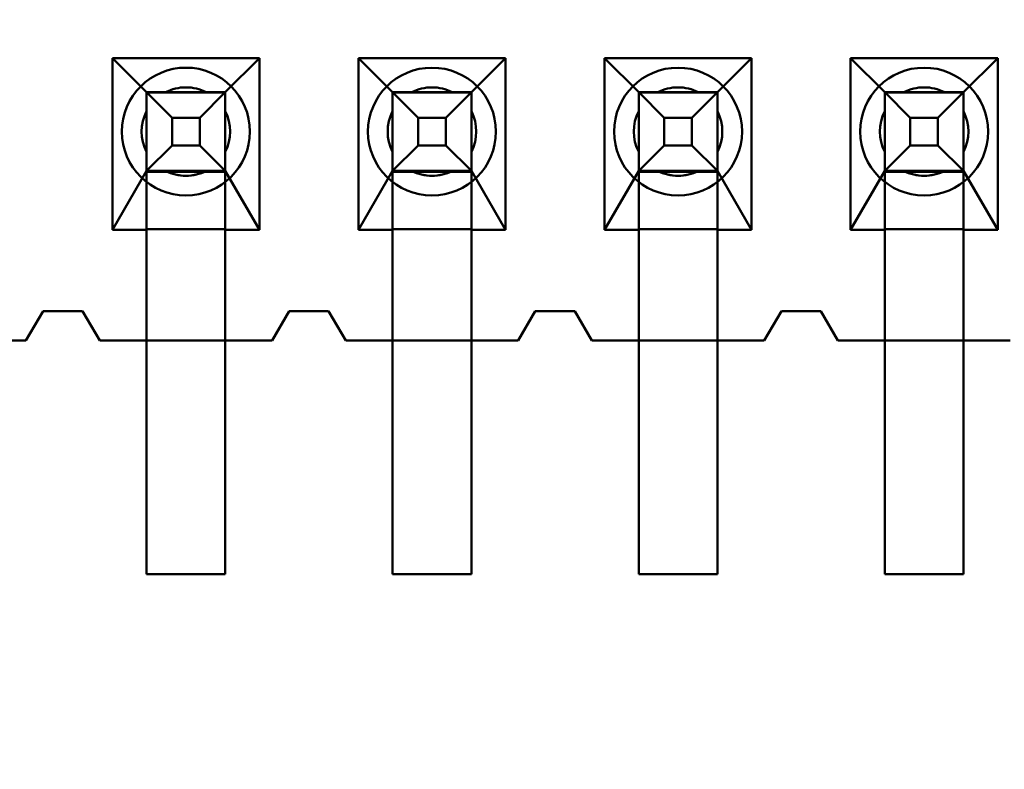
# Model space of a CAD drawing. Units: inches. Extents: x 3 to 129, y 1 to 100.
# Drawn here: x 14 to 15, y 43 to 43 of the extents above; entities that cross this region are included whole.
import ezdxf

# ---------------------------------------------------------------- set-up
doc = ezdxf.new("R2010")
doc.units = ezdxf.units.IN
doc.header["$LTSCALE"] = 6
doc.header["$MEASUREMENT"] = 0
doc.layers.add('Dimension (ANSI)', color=7, linetype='Continuous', lineweight=25)
doc.layers.add('Visible (ANSI)', color=7, linetype='Continuous', lineweight=50)
doc.styles.add('Note Text (ANSI)', font='tahoma.ttf')
doc.dimstyles.new('Default (ANSI)', dxfattribs={"dimscale": 6, "dimtxt": 0.1200000047683716, "dimasz": 0.0984251946210861, "dimexe": 0.125, "dimexo": 0.0625, "dimgap": 0.031496062992126, "dimtad": 0, "dimtih": 1, "dimtoh": 1, "dimrnd": 1e-08, "dimzin": 0, "dimdsep": 46, "dimtxsty": 'Note Text (ANSI)', "dimcen": 0.09, "dimdle": 0.3937007874015748, "dimclrd": 256, "dimclre": 256, "dimclrt": 256, "dimadec": 0, "dimazin": 1, "dimtfac": 1, "dimtofl": 0, "dimtmove": 0, "dimatfit": 3, "dimfxl": 1, "dimtolj": 1, "dimtzin": 4, "dimlwd": -1, "dimlwe": -1, "dimarcsym": 0})

# ---------------------------------------------------------------- blocks, each defined once
blk = doc.blocks.new('*D46')
at = {"layer": 'Defpoints', "color": 0, "transparency": 16777216}
for p in [(9.832122264486417, 69.6938567625214), (14.62849660037119, 69.6938567625214), (14.6264966003712, 39.9438567625214)]:
    blk.add_point(p, dxfattribs=at)
at = {"layer": 'Dimension (ANSI)', "transparency": 16777216}
for p, q in [((14.25349660037119, 69.6938567625214), (9.082122264486417, 69.6938567625214)), ((9.832122264486417, 69.10330559479489), (9.83212226448642, 55.382823079077)), ((9.832122264486422, 40.53440793024791), (9.83212226448642, 54.25489044596579)), ((14.2514966003712, 39.9438567625214), (9.082122264486422, 39.9438567625214))]:
    blk.add_line(p, q, dxfattribs=at)
for points in [[(9.73369706986533, 69.10330559479489), (9.930547459107501, 69.10330559479489), (9.832122264486417, 69.6938567625214)], [(9.733697069865338, 40.53440793024791), (9.93054745910751, 40.53440793024791), (9.832122264486422, 39.9438567625214)]]:
    blk.add_solid(points, dxfattribs=at)
at = {"layer": 'Dimension (ANSI)', "transparency": 16777216, "insert": (8.65323706743454, 55.19384670112422), "char_height": 0.7200000286102295, "attachment_point": 1, "style": 'Note Text (ANSI)'}
blk.add_mtext('\\A1;29.75', dxfattribs=at)

msp = doc.modelspace()

# ---------------------------------------------------------------- linework, layer by layer
at = {"layer": 'Visible (ANSI)'}
for p, q in [((14.44845310881868, 43.39842276268317), (14.44845291124275, 43.36352276268374)), ((14.4783531088182, 43.39842259341326), (14.44845310881868, 43.39842276268317)), ((14.44845310881868, 43.39842276268317), (14.45540307028082, 43.39152272333794)), ((14.47140307028056, 43.39152263275871), (14.4783531088182, 43.39842259341326)), ((14.47835291124228, 43.36352259341381), (14.4783531088182, 43.39842259341326)), ((14.49845310881788, 43.39842247962311), (14.49845291124195, 43.36352247962366)), ((14.5283531088174, 43.39842231035318), (14.49845310881788, 43.39842247962311)), ((14.49845310881788, 43.39842247962311), (14.50540307028002, 43.39152244027786)), ((14.52140307027976, 43.39152234969865), (14.5283531088174, 43.39842231035318)), ((14.52835291124147, 43.36352231035375), (14.5283531088174, 43.39842231035318)), ((14.54845310881708, 43.39842219656303), (14.54845291124115, 43.3635221965636)), ((14.5783531088166, 43.39842202729311), (14.54845310881708, 43.39842219656303)), ((14.54845310881708, 43.39842219656303), (14.55540307027922, 43.39152215721779)), ((14.57140307027896, 43.39152206663857), (14.5783531088166, 43.39842202729311)), ((14.57835291124067, 43.36352202729368), (14.5783531088166, 43.39842202729311)), ((14.59845310881628, 43.39842191350297), (14.59845291124035, 43.36352191350353)), ((14.6283531088158, 43.39842174423305), (14.59845310881628, 43.39842191350297)), ((14.59845310881628, 43.39842191350297), (14.60540307027842, 43.39152187415773)), ((14.62140307027816, 43.3915217835785), (14.6283531088158, 43.39842174423305)), ((14.62835291123987, 43.36352174423361), (14.6283531088158, 43.39842174423305)), ((14.45540290116417, 43.36186597614926), (14.45540307003642, 43.39147690654918)), ((14.4554029797016, 43.3755227233382), (14.45540306990299, 43.39145598243212)), ((14.45540307412742, 43.39152272333792), (14.4554029835482, 43.37552272333818)), ((14.45540307028082, 43.39152272333794), (14.45540306990299, 43.39145598243212)), ((14.45540307028082, 43.39152272333794), (14.47140307028056, 43.39152263275871)), ((14.47140306990273, 43.39145589185288), (14.45540306990299, 43.39145598243211)), ((14.45540307412742, 43.39152272333792), (14.47140307412717, 43.39152263275869)), ((14.45540307412742, 43.39152272333792), (14.46059919752699, 43.38632654149882)), ((14.46752617599368, 43.3915226547066), (14.45927996474255, 43.39152270139006)), ((14.46620689268147, 43.38632650975252), (14.47140307412717, 43.39152263275869)), ((14.47140290116391, 43.36186588557004), (14.47140307003616, 43.39147681596996)), ((14.47140297970134, 43.37552263275897), (14.47140306990273, 43.39145589185289)), ((14.47140307412717, 43.39152263275869), (14.47140298354795, 43.37552263275895)), ((14.47140306990273, 43.39145589185288), (14.47140307028056, 43.39152263275871)), ((14.50540289362343, 43.360533720698), (14.5054030693939, 43.39137352378958)), ((14.5054029797008, 43.37552244027813), (14.50540306990218, 43.39145569937204)), ((14.50540307412662, 43.39152244027785), (14.5054029835474, 43.3755224402781)), ((14.50540307028002, 43.39152244027786), (14.50540306990218, 43.39145569937204)), ((14.50540307028002, 43.39152244027786), (14.52140307027976, 43.39152234969865)), ((14.52140306990193, 43.39145560879281), (14.50540306990218, 43.39145569937204)), ((14.50540307412662, 43.39152244027785), (14.52140307412637, 43.39152234969862)), ((14.50540307412662, 43.39152244027785), (14.51059919752619, 43.38632625843874)), ((14.51752617599288, 43.39152237164652), (14.50927996474175, 43.39152241832998)), ((14.51620689268067, 43.38632622669245), (14.52140307412637, 43.39152234969862)), ((14.52140290116563, 43.36186604865345), (14.52140307003552, 43.39147655755583)), ((14.52140297970054, 43.3755223496989), (14.52140306990193, 43.39145560879282)), ((14.52140307412637, 43.39152234969862), (14.52140298354714, 43.37552234969888)), ((14.52140306990193, 43.39145560879281), (14.52140307027976, 43.39152234969865)), ((14.55540289362514, 43.36053388080972), (14.55540306939336, 43.3913732848522)), ((14.55540297969999, 43.37552215721806), (14.55540306990138, 43.39145541631197)), ((14.55540307412582, 43.39152215721778), (14.5554029835466, 43.37552215721802)), ((14.55540307027922, 43.3915221572178), (14.55540306990138, 43.39145541631197)), ((14.55540307027922, 43.3915221572178), (14.57140307027896, 43.39152206663857)), ((14.57140306990113, 43.39145532573275), (14.55540306990138, 43.39145541631197)), ((14.55540307412582, 43.39152215721778), (14.57140307412556, 43.39152206663856)), ((14.55540307412582, 43.39152215721778), (14.56059919752539, 43.38632597537867)), ((14.56752617599208, 43.39152208858645), (14.55927996474095, 43.39152213526991)), ((14.56620689267987, 43.38632594363239), (14.57140307412556, 43.39152206663856)), ((14.57140290116483, 43.36186576559339), (14.57140307003472, 43.39147627449576)), ((14.57140297969974, 43.37552206663883), (14.57140306990113, 43.39145532573275)), ((14.57140307412556, 43.39152206663856), (14.57140298354634, 43.37552206663882)), ((14.57140306990113, 43.39145532573275), (14.57140307027896, 43.39152206663857)), ((14.60540289362433, 43.36053359774965), (14.60540306939256, 43.39137300179213)), ((14.60540297969919, 43.37552187415798), (14.60540306990058, 43.3914551332519)), ((14.60540307412502, 43.39152187415771), (14.6054029835458, 43.37552187415796)), ((14.60540307027842, 43.39152187415773), (14.60540306990058, 43.3914551332519)), ((14.60540307027842, 43.39152187415773), (14.62140307027816, 43.3915217835785)), ((14.62140306990032, 43.39145504267268), (14.60540306990058, 43.3914551332519)), ((14.60540307412502, 43.39152187415771), (14.62140307412476, 43.39152178357848)), ((14.60540307412502, 43.39152187415771), (14.61059919752459, 43.38632569231861)), ((14.61752617599127, 43.39152180552638), (14.60927996474015, 43.39152185220984)), ((14.61620689267907, 43.3863256605723), (14.62140307412476, 43.39152178357848)), ((14.62140289362408, 43.36053350717042), (14.62140306939231, 43.39137291121291)), ((14.62140297969894, 43.37552178357876), (14.62140306990032, 43.39145504267268)), ((14.62140307412476, 43.39152178357848), (14.62140298354554, 43.37552178357874)), ((14.62140306990032, 43.39145504267268), (14.62140307027816, 43.3915217835785)), ((14.4554030017369, 43.3793996177125), (14.45540304842036, 43.38764582896362)), ((14.47140300173664, 43.37939952713329), (14.47140304842011, 43.38764573838441)), ((14.5054030017361, 43.37939933465244), (14.50540304841956, 43.38764554590356)), ((14.52140300173584, 43.37939924407321), (14.5214030484193, 43.38764545532434)), ((14.5554030017353, 43.37939905159237), (14.55540304841876, 43.38764526284349)), ((14.57140300173504, 43.37939896101314), (14.57140304841851, 43.38764517226427)), ((14.6054030017345, 43.37939876853229), (14.60540304841796, 43.38764497978342)), ((14.62140300173424, 43.37939867795308), (14.6214030484177, 43.3876448892042)), ((14.46059919752699, 43.38632654149882), (14.4605991657807, 43.38071884634434)), ((14.46059919752699, 43.38632654149882), (14.46620689268147, 43.38632650975252)), ((14.46620689268147, 43.38632650975252), (14.46620686093518, 43.38071881459804)), ((14.51059919752619, 43.38632625843874), (14.5105991657799, 43.38071856328427)), ((14.51059919752619, 43.38632625843874), (14.51620689268067, 43.38632622669245)), ((14.51620689268067, 43.38632622669245), (14.51620686093438, 43.38071853153798)), ((14.56059919752539, 43.38632597537867), (14.5605991657791, 43.3807182802242)), ((14.56059919752539, 43.38632597537867), (14.56620689267987, 43.38632594363239)), ((14.56620689267987, 43.38632594363239), (14.56620686093357, 43.3807182484779)), ((14.61059919752459, 43.38632569231861), (14.6105991657783, 43.38071799716413)), ((14.61059919752459, 43.38632569231861), (14.61620689267907, 43.3863256605723)), ((14.61620689267907, 43.3863256605723), (14.61620686093277, 43.38071796541783)), ((14.4605991657807, 43.38071884634434), (14.4554029835482, 43.37552272333818)), ((14.4605991657807, 43.38071884634434), (14.46620686093518, 43.38071881459804)), ((14.46620686093518, 43.38071881459804), (14.47140298354795, 43.37552263275895)), ((14.5105991657799, 43.38071856328427), (14.5054029835474, 43.3755224402781)), ((14.5105991657799, 43.38071856328427), (14.51620686093438, 43.38071853153798)), ((14.51620686093438, 43.38071853153798), (14.52140298354714, 43.37552234969888)), ((14.5605991657791, 43.3807182802242), (14.5554029835466, 43.37552215721802)), ((14.5605991657791, 43.3807182802242), (14.56620686093357, 43.3807182484779)), ((14.56620686093357, 43.3807182484779), (14.57140298354634, 43.37552206663882)), ((14.6105991657783, 43.38071799716413), (14.6054029835458, 43.37552187415796)), ((14.6105991657783, 43.38071799716413), (14.61620686093277, 43.38071796541783)), ((14.61620686093277, 43.38071796541783), (14.62140298354554, 43.37552178357874)), ((14.4554029797016, 43.3755227233382), (14.44845291124275, 43.36352276268374)), ((14.45540297873719, 43.37535367523305), (14.4554029797016, 43.3755227233382)), ((14.47140298354795, 43.37552263275895), (14.4554029835482, 43.37552272333818)), ((14.46752608541445, 43.37552265470685), (14.45927987416333, 43.37552270139031)), ((14.47140297873693, 43.37535358465382), (14.47140297970134, 43.37552263275898)), ((14.47835291124228, 43.36352259341381), (14.47140297970134, 43.37552263275897)), ((14.5054029797008, 43.37552244027813), (14.49845291124195, 43.36352247962367)), ((14.50540297873639, 43.37535339217297), (14.5054029797008, 43.37552244027813)), ((14.52140298354714, 43.37552234969888), (14.5054029835474, 43.3755224402781)), ((14.51752608541365, 43.37552237164678), (14.50927987416253, 43.37552241833025)), ((14.52140297873613, 43.37535330159375), (14.52140297970054, 43.3755223496989)), ((14.52835291124147, 43.36352231035375), (14.52140297970054, 43.3755223496989)), ((14.55540297969999, 43.37552215721806), (14.54845291124115, 43.3635221965636)), ((14.55540297873559, 43.37535310911291), (14.55540297969999, 43.37552215721806)), ((14.57140298354634, 43.37552206663882), (14.5554029835466, 43.37552215721802)), ((14.56752608541285, 43.37552208858671), (14.55927987416172, 43.37552213527017)), ((14.57140297873533, 43.37535301853368), (14.57140297969974, 43.37552206663883)), ((14.57835291124067, 43.36352202729368), (14.57140297969974, 43.37552206663883)), ((14.60540297969919, 43.37552187415798), (14.59845291124035, 43.36352191350353)), ((14.60540297873479, 43.37535282605283), (14.60540297969919, 43.37552187415798)), ((14.62140298354554, 43.37552178357874), (14.6054029835458, 43.37552187415796)), ((14.61752608541205, 43.37552180552664), (14.60927987416092, 43.3755218522101)), ((14.62140297873453, 43.37535273547361), (14.62140297969894, 43.37552178357876)), ((14.62835291123987, 43.36352174423361), (14.62140297969894, 43.37552178357877)), ((14.45540291229893, 43.36370798283697), (14.45540297875224, 43.37535620832665)), ((14.47140297873693, 43.37535358465382), (14.45540297873719, 43.37535367523305)), ((14.47140291229868, 43.36370789225774), (14.47140297875198, 43.37535611774742)), ((14.50540291215355, 43.36368219119904), (14.50540297872771, 43.3753519310883)), ((14.52140297873613, 43.37535330159375), (14.50540297873639, 43.37535339217298)), ((14.52140291229821, 43.3637076675488), (14.52140297875124, 43.37535584377145)), ((14.55540291215307, 43.3636819652166), (14.55540297872696, 43.37535165701678)), ((14.57140297873533, 43.37535301853368), (14.55540297873559, 43.37535310911291)), ((14.57140291229741, 43.36370738448873), (14.57140297875044, 43.37535556071139)), ((14.60540291215227, 43.36368168215653), (14.60540297872616, 43.37535137395671)), ((14.62140297873453, 43.37535273547361), (14.60540297873479, 43.37535282605283)), ((14.62140291215201, 43.3636815915773), (14.62140297872591, 43.37535128337748)), ((14.44845291124275, 43.36352276268374), (14.45540291124264, 43.36352272333839)), ((14.45540291124264, 43.3635227233384), (14.45540278386561, 43.34102272333876)), ((14.45540291124264, 43.3635227233384), (14.45540291220705, 43.36369177144355)), ((14.45540291220705, 43.36369177144354), (14.47140291220679, 43.36369168086432)), ((14.47140278386536, 43.34102263275952), (14.47140291124239, 43.36352263275917)), ((14.47140291124239, 43.36352263275917), (14.47140291220679, 43.36369168086432)), ((14.47140291124239, 43.36352263275917), (14.47835291124228, 43.36352259341381)), ((14.49845291124195, 43.36352247962367), (14.50540291124184, 43.36352244027832)), ((14.50540291124184, 43.36352244027832), (14.50540278386481, 43.34102244027868)), ((14.50540291124184, 43.36352244027832), (14.50540291220625, 43.36369148838348)), ((14.50540291220625, 43.36369148838348), (14.52140291220599, 43.36369139780425)), ((14.52140278386455, 43.34102234969946), (14.52140291124158, 43.3635223496991)), ((14.52140291124158, 43.3635223496991), (14.52140291220599, 43.36369139780425)), ((14.52140291124158, 43.3635223496991), (14.52835291124147, 43.36352231035376)), ((14.54845291124115, 43.3635221965636), (14.55540291124104, 43.36352215721825)), ((14.55540291124104, 43.36352215721825), (14.55540278386401, 43.34102215721862)), ((14.55540291124104, 43.36352215721825), (14.55540291220545, 43.36369120532341)), ((14.55540291220545, 43.36369120532341), (14.57140291220519, 43.36369111474418)), ((14.57140278386375, 43.34102206663938), (14.57140291124078, 43.36352206663903)), ((14.57140291124078, 43.36352206663904), (14.57140291220519, 43.36369111474419)), ((14.57140291124078, 43.36352206663904), (14.57835291124067, 43.36352202729368)), ((14.59845291124035, 43.36352191350353), (14.60540291124024, 43.36352187415818)), ((14.60540291124024, 43.36352187415818), (14.60540278386321, 43.34102187415854)), ((14.60540291124024, 43.36352187415818), (14.60540291220464, 43.36369092226333)), ((14.60540291220464, 43.36369092226333), (14.62140291220439, 43.36369083168412)), ((14.62140278386295, 43.34102178357931), (14.62140291123998, 43.36352178357895)), ((14.62140291123998, 43.36352178357897), (14.62140291220439, 43.36369083168412)), ((14.62140291123998, 43.36352178357897), (14.62835291123987, 43.36352174423361)), ((14.45540289922086, 43.36152272333843), (14.45540251425916, 43.29352272333951)), ((14.4714028992206, 43.36152263275919), (14.47140251425891, 43.29352263276029)), ((14.50540289922006, 43.36152244027835), (14.50540251425836, 43.29352244027945)), ((14.5214028992198, 43.36152234969913), (14.52140251425811, 43.29352234970023)), ((14.55540289921925, 43.36152215721829), (14.55540251425756, 43.29352215721938)), ((14.571402899219, 43.36152206663905), (14.5714025142573, 43.29352206664014)), ((14.60540289921845, 43.36152187415821), (14.60540251425676, 43.2935218741593)), ((14.6214028992182, 43.36152178357899), (14.6214025142565, 43.29352178358009)), ((14.43440281783316, 43.34702284222387), (14.430902783866, 43.34102286203818)), ((14.43440281931934, 43.34702284222387), (14.43090278535219, 43.34102286203818)), ((14.44240281783303, 43.34702279693426), (14.43440281783315, 43.34702284222387)), ((14.44240281931922, 43.34702279693426), (14.43440281931934, 43.34702284222387)), ((14.44590278386576, 43.34102277712016), (14.44240281783303, 43.34702279693427)), ((14.44590278535195, 43.34102277712015), (14.44240281931922, 43.34702279693426)), ((14.48440281783236, 43.34702255916381), (14.4809027838652, 43.34102257897811)), ((14.48440281931854, 43.3470225591638), (14.48090278535139, 43.3410225789781)), ((14.49240281783223, 43.3470225138742), (14.48440281783236, 43.34702255916381)), ((14.49240281931842, 43.34702251387419), (14.48440281931854, 43.3470225591638)), ((14.49590278386496, 43.3410224940601), (14.49240281783223, 43.34702251387421)), ((14.49590278535115, 43.34102249406008), (14.49240281931842, 43.34702251387419)), ((14.53440281783155, 43.34702227610374), (14.5309027838644, 43.34102229591804)), ((14.53440281931774, 43.34702227610374), (14.53090278535059, 43.34102229591803)), ((14.54240281783143, 43.34702223081413), (14.53440281783155, 43.34702227610374)), ((14.54240281931761, 43.34702223081412), (14.53440281931774, 43.34702227610374)), ((14.54590278386416, 43.34102221100002), (14.54240281783143, 43.34702223081413)), ((14.54590278535035, 43.34102221100001), (14.54240281931761, 43.34702223081412)), ((14.58440281783075, 43.34702199304367), (14.5809027838636, 43.34102201285797)), ((14.58440281931694, 43.34702199304366), (14.58090278534979, 43.34102201285797)), ((14.59240281783062, 43.34702194775406), (14.58440281783075, 43.34702199304367)), ((14.59240281931681, 43.34702194775405), (14.58440281931694, 43.34702199304366)), ((14.59590278386336, 43.34102192793996), (14.59240281783062, 43.34702194775406)), ((14.59590278534955, 43.34102192793994), (14.59240281931681, 43.34702194775405)), ((14.43090278535219, 43.34102286203818), (14.39590278535275, 43.34102306018023)), ((14.430902783866, 43.34102286203818), (14.42140278386616, 43.34102291581959)), ((14.45540278386561, 43.34102272333875), (14.44590278386576, 43.34102277712016)), ((14.48090278535139, 43.3410225789781), (14.44590278535195, 43.34102277712016)), ((14.45540278386561, 43.34102272333875), (14.45540251495854, 43.29352272333951)), ((14.45540278386561, 43.34102272333875), (14.47140278386536, 43.34102263275952)), ((14.47140251495829, 43.29352263276029), (14.47140278386536, 43.34102263275952)), ((14.4809027838652, 43.34102257897811), (14.47140278386536, 43.34102263275952)), ((14.50540278386481, 43.34102244027867), (14.49590278386496, 43.3410224940601)), ((14.53090278535059, 43.34102229591803), (14.49590278535115, 43.34102249406008)), ((14.50540278386481, 43.34102244027867), (14.50540251495774, 43.29352244027944)), ((14.50540278386481, 43.34102244027867), (14.52140278386455, 43.34102234969946)), ((14.52140251495749, 43.29352234970023), (14.52140278386455, 43.34102234969946)), ((14.5309027838644, 43.34102229591804), (14.52140278386455, 43.34102234969946)), ((14.55540278386401, 43.34102215721861), (14.54590278386416, 43.34102221100002)), ((14.58090278534979, 43.34102201285797), (14.54590278535035, 43.34102221100001)), ((14.55540278386401, 43.34102215721861), (14.55540251495694, 43.29352215721938)), ((14.55540278386401, 43.34102215721861), (14.57140278386375, 43.34102206663938)), ((14.57140251495669, 43.29352206664014), (14.57140278386375, 43.34102206663938)), ((14.5809027838636, 43.34102201285797), (14.57140278386375, 43.34102206663938)), ((14.60540278386321, 43.34102187415854), (14.59590278386336, 43.34102192793996)), ((14.63090278534899, 43.34102172979789), (14.59590278534955, 43.34102192793994)), ((14.60540278386321, 43.34102187415854), (14.60540251495614, 43.2935218741593)), ((14.60540278386321, 43.34102187415854), (14.62140278386295, 43.34102178357931)), ((14.62140251495588, 43.29352178358008), (14.62140278386295, 43.34102178357931)), ((14.6309027838628, 43.34102172979791), (14.62140278386295, 43.34102178357931)), ((14.45540251425916, 43.29352272333951), (14.47140251425891, 43.29352263276029)), ((14.45540251495854, 43.29352272333951), (14.47140251495829, 43.29352263276029)), ((14.50540251425836, 43.29352244027945), (14.52140251425811, 43.29352234970023)), ((14.50540251495774, 43.29352244027944), (14.52140251495749, 43.29352234970023)), ((14.55540251425756, 43.29352215721938), (14.5714025142573, 43.29352206664015)), ((14.55540251495694, 43.29352215721938), (14.57140251495669, 43.29352206664014)), ((14.60540251425676, 43.2935218741593), (14.6214025142565, 43.29352178358008)), ((14.60540251495614, 43.2935218741593), (14.62140251495588, 43.29352178358008))]:
    msp.add_line(p, q, dxfattribs=at)
for centre, radius, start, end in [((14.46340302595273, 43.38352267804846), 0.0129999999998425, 89.99967563705462, 269.9996756370546), ((14.46340302595273, 43.38352267804846), 0.0129999999998425, 269.9996756370546, 89.99967563705462), ((14.51340302595193, 43.38352239498838), 0.0129999999998425, 89.99967563705462, 269.9996756370546), ((14.51340302595193, 43.38352239498838), 0.0129999999998425, 269.9996756370546, 89.99967563705462), ((14.56340302595113, 43.3835221119283), 0.0129999999998425, 89.99967563705462, 269.9996756370546), ((14.56340302595113, 43.3835221119283), 0.0129999999998425, 269.9996756370546, 89.99967563705462), ((14.61340302595033, 43.38352182886824), 0.0129999999998425, 89.99967563705462, 269.9996756370546), ((14.61340302595033, 43.38352182886824), 0.0129999999998425, 269.9996756370546, 89.99967563705462), ((14.46340302573417, 43.38352267804846), 0.0090000000000777, 89.99967563706284, 117.2657200881003), ((14.4634030250785, 43.38352267804846), 0.008999999999998, 89.9996756370361, 117.2657200878316), ((14.4634030250785, 43.38352267804846), 0.0090000000000023, 62.73363118624558, 89.99967563704946), ((14.46340302573418, 43.38352267804846), 0.0090000000000757, 62.73363118579735, 89.99967563706284), ((14.51340302573337, 43.38352239498838), 0.0090000000000781, 89.99967563706284, 117.2657200881003), ((14.5134030250777, 43.38352239498838), 0.0089999999999991, 89.99967563704946, 117.2657200878553), ((14.5134030250777, 43.38352239498838), 0.0090000000000002, 62.73363118624558, 89.99967563704946), ((14.51340302573337, 43.38352239498838), 0.009000000000075, 62.73363118579735, 89.99967563706284), ((14.56340302573257, 43.38352211192832), 0.0090000000000765, 89.99967563704946, 117.2657200880765), ((14.5634030250769, 43.38352211192832), 0.0089999999999984, 89.9996756370361, 117.2657200878316), ((14.5634030250769, 43.38352211192832), 0.0090000000000002, 62.73363118625745, 89.99967563704946), ((14.56340302573257, 43.38352211192832), 0.0090000000000764, 62.73363118579735, 89.99967563704946), ((14.61340302573177, 43.38352182886824), 0.0090000000000807, 89.99967563703613, 117.2657200882791), ((14.6134030250761, 43.38352182886825), 0.0089999999999987, 89.9996756370361, 117.2657200878553), ((14.6134030250761, 43.38352182886825), 0.0090000000000002, 62.73363118624558, 89.99967563704946), ((14.61340302573177, 43.38352182886825), 0.009000000000075, 62.73363118579735, 89.99967563706284), ((14.4634030250785, 43.38352267804846), 0.0089999999999994, 152.7336311862812, 207.2657200878496), ((14.46340302573417, 43.38352267804846), 0.0090000000000789, 152.7336311855887, 207.2657200885482), ((14.46340302573417, 43.38352267804846), 0.0090000000000789, 332.7336311855887, 27.26572008854819), ((14.4634030250785, 43.38352267804846), 0.0089999999999994, 332.7336311862812, 27.26572008784954), ((14.5134030250777, 43.38352239498838), 0.0089999999999994, 152.7336311862812, 207.2657200878496), ((14.51340302573337, 43.38352239498838), 0.0090000000000791, 152.7336311855887, 207.2657200885482), ((14.51340302573338, 43.38352239498838), 0.0090000000000775, 332.7336311855826, 27.26572008855435), ((14.5134030250777, 43.38352239498838), 0.0089999999999999, 332.7336311862751, 27.26572008784954), ((14.5634030250769, 43.38352211192832), 0.0090000000000002, 152.7336311862751, 207.2657200878434), ((14.56340302573257, 43.3835221119283), 0.0090000000000775, 152.7336311855825, 207.2657200885543), ((14.56340302573257, 43.3835221119283), 0.0090000000000775, 332.7336311855826, 27.26572008855435), ((14.5634030250769, 43.38352211192832), 0.0090000000000002, 332.7336311862751, 27.26572008784348), ((14.6134030250761, 43.38352182886825), 0.0090000000000001, 152.7336311862751, 207.2657200878434), ((14.61340302573177, 43.38352182886824), 0.0090000000000778, 152.7336311855887, 207.2657200885543), ((14.61340302573177, 43.38352182886824), 0.0090000000000778, 332.7336311855887, 27.26572008855435), ((14.6134030250761, 43.38352182886825), 0.0090000000000001, 332.7336311862751, 27.26572008784348), ((14.4634030250785, 43.38352267804846), 0.0089999999999994, 242.7336311862456, 297.2657200878553), ((14.46340302573417, 43.38352267804846), 0.0090000000000771, 242.7336311855584, 269.9996756370495), ((14.46340302573417, 43.38352267804846), 0.0090000000000796, 269.9996756370762, 297.2657200883273), ((14.5134030250777, 43.38352239498838), 0.0089999999999993, 242.7336311862456, 297.2657200878553), ((14.51340302573337, 43.38352239498838), 0.0090000000000775, 242.7336311855703, 269.9996756370495), ((14.51340302573337, 43.38352239498838), 0.0090000000000807, 269.9996756370361, 297.2657200882791), ((14.5634030250769, 43.38352211192832), 0.0089999999999999, 242.7336311862456, 297.2657200878553), ((14.56340302573257, 43.3835221119283), 0.0090000000000762, 242.7336311855703, 269.9996756370495), ((14.56340302573257, 43.3835221119283), 0.0090000000000793, 269.9996756370495, 297.2657200883036), ((14.6134030250761, 43.38352182886825), 0.0089999999999999, 242.7336311862456, 297.2657200878553), ((14.61340302573177, 43.38352182886824), 0.0090000000000799, 242.7336311855948, 269.9996756370495), ((14.61340302573177, 43.38352182886824), 0.0090000000000807, 269.9996756370361, 297.2657200882791)]:
    msp.add_arc(centre, radius, start, end, dxfattribs=at)
for points, weights in [([(14.45540304907603, 43.38764582896378), (14.45540305884305, 43.38936348915738), (14.45540307115033, 43.39152272322304)], [6.193886057207482, 5.919866117823017, 5.451882191419497]), ([(14.45540307122354, 43.39152272333794), (14.45756230523153, 43.39152271111408), (14.45927996539814, 43.39152270139005)], [5.451882183100071, 5.919866115395908, 6.193886057217515]), ([(14.46752617664942, 43.3915226547066), (14.46924383686876, 43.39152264498258), (14.47140307099007, 43.39152263275871)], [6.193886057219388, 5.919866120469905, 5.451882200425825]), ([(14.47140304907578, 43.38764573838456), (14.47140305884279, 43.38936339854465), (14.47140307115008, 43.39152263255646)], [6.193886057207482, 5.919866122928512, 5.451882208858298]), ([(14.50540304907523, 43.38764554590371), (14.50540305884225, 43.38936320609729), (14.50540307114953, 43.39152244016294)], [6.193886057207491, 5.919866117824735, 5.451882191425346]), ([(14.50540307122276, 43.39152244027786), (14.50756230523073, 43.391522428054), (14.50927996539733, 43.39152241832999)], [5.45188218310396, 5.919866115397049, 6.193886057217516]), ([(14.51752617664862, 43.39152237164651), (14.51924383686795, 43.3915223619225), (14.52140307098926, 43.39152234969864)], [6.193886057219389, 5.919866120469908, 5.451882200425833]), ([(14.52140304907498, 43.38764545532447), (14.52140305884199, 43.3893631154846), (14.52140307114927, 43.39152234949639)], [6.193886057207484, 5.919866122928514, 5.451882208858298]), ([(14.55540304907443, 43.38764526284364), (14.55540305884145, 43.38936292303723), (14.55540307114873, 43.3915221571029)], [6.19388605720749, 5.919866117823024, 5.451882191419503]), ([(14.55540307122194, 43.39152215721779), (14.55756230522992, 43.39152214499393), (14.55927996539653, 43.39152213526991)], [5.451882183100069, 5.919866115395915, 6.193886057217524]), ([(14.56752617664782, 43.39152208858645), (14.56924383686722, 43.39152207886243), (14.57140307098863, 43.39152206663857)], [6.193886057219389, 5.919866120460096, 5.451882200392319]), ([(14.57140304907417, 43.38764517226441), (14.57140305884118, 43.3893628324246), (14.57140307114847, 43.39152206643652)], [6.193886057207484, 5.919866122916156, 5.451882208816087]), ([(14.60540304907363, 43.38764497978355), (14.60540305884064, 43.38936263997716), (14.60540307114793, 43.39152187404283)], [6.193886057207491, 5.919866117823024, 5.451882191419505]), ([(14.60540307122114, 43.39152187415773), (14.60756230522911, 43.39152186193387), (14.6092799653957, 43.39152185220984)], [5.451882183100062, 5.919866115391682, 6.193886057212569]), ([(14.61752617664702, 43.39152180552638), (14.61924383686642, 43.39152179580235), (14.62140307098783, 43.3915217835785)], [6.193886057219401, 5.91986612046011, 5.451882200392322]), ([(14.62140304907337, 43.38764488920435), (14.62140305884039, 43.38936254936454), (14.62140307114767, 43.39152178337645)], [6.193886057207483, 5.919866122916154, 5.451882208816084]), ([(14.45540298057111, 43.37552272333797), (14.45540299271155, 43.37768195747464), (14.45540300239257, 43.37939961771236)], [5.451882168445104, 5.919866111097857, 6.193886057208619]), ([(14.47140298057085, 43.37552263275894), (14.47140299271128, 43.37768186689549), (14.47140300239231, 43.37939952713314)], [5.451882168482246, 5.91986611110873, 6.193886057208619]), ([(14.50540298057031, 43.37552244027791), (14.50540299271074, 43.37768167441457), (14.50540300239177, 43.37939933465229)], [5.451882168445109, 5.919866111097865, 6.193886057208628]), ([(14.52140298057005, 43.37552234969886), (14.52140299271049, 43.37768158383542), (14.52140300239151, 43.37939924407307)], [5.451882168482247, 5.919866111108731, 6.193886057208619]), ([(14.5554029805695, 43.37552215721784), (14.55540299270994, 43.37768139135451), (14.55540300239097, 43.37939905159221)], [5.451882168445109, 5.919866111097865, 6.193886057208628]), ([(14.57140298056925, 43.3755220666388), (14.57140299270969, 43.37768130077535), (14.57140300239071, 43.37939896101301)], [5.451882168482248, 5.919866111108731, 6.193886057208619]), ([(14.60540298056871, 43.37552187415776), (14.60540299270914, 43.37768110829443), (14.60540300239017, 43.37939876853215)], [5.45188216844511, 5.919866111097865, 6.193886057208628]), ([(14.62140298056845, 43.37552178357873), (14.62140299270889, 43.37768101771528), (14.62140300238991, 43.37939867795292)], [5.451882168482247, 5.919866111108731, 6.193886057208619]), ([(14.45540298057094, 43.37552272333819), (14.45756221462414, 43.37552271111433), (14.45927987481885, 43.37552270139031)], [5.451882168453967, 5.919866111098079, 6.193886057205855]), ([(14.46752608607021, 43.37552265470685), (14.4692437463509, 43.37552264498283), (14.47140298057095, 43.37552263275897)], [6.193886057218159, 5.919866111112905, 5.451882168468719]), ([(14.50540298057014, 43.37552244027812), (14.50756221462334, 43.37552242805426), (14.50927987481804, 43.37552241833023)], [5.451882168453971, 5.919866111098078, 6.193886057205851]), ([(14.51752608606941, 43.37552237164678), (14.51924374635009, 43.37552236192276), (14.52140298057014, 43.3755223496989)], [6.193886057218163, 5.919866111112913, 5.451882168468733]), ([(14.55540298056934, 43.37552215721806), (14.55756221462254, 43.37552214499419), (14.55927987481724, 43.37552213527017)], [5.451882168453978, 5.919866111098068, 6.193886057205838]), ([(14.56752608606861, 43.37552208858671), (14.56924374634929, 43.3755220788627), (14.57140298056934, 43.37552206663882)], [6.19388605721817, 5.919866111112921, 5.451882168468735]), ([(14.60540298056854, 43.37552187415798), (14.60756221462174, 43.37552186193412), (14.60927987481644, 43.37552185221011)], [5.451882168453966, 5.91986611109807, 6.193886057205842]), ([(14.6175260860678, 43.37552180552665), (14.6192437463485, 43.37552179580263), (14.62140298056854, 43.37552178357876)], [6.193886057218175, 5.919866111112922, 5.451882168468729])]:
    msp.add_rational_spline(points, weights, degree=2, dxfattribs=at)

# ---------------------------------------------------------------- dimensions: what is measured, and where the dimension line sits
at = {"layer": 'Dimension (ANSI)'}
dim = msp.add_linear_dim(base=(9.832122264486417, 69.6938567625214), p1=(14.62649660037119, 39.94385676252139), p2=(14.62849660037118, 69.69385676252136), angle=90, dimstyle='Default (ANSI)', override={"dimgap": 0.031496062992126, "dimdec": 2, "dimtol": 0, "dimlim": 0, "dimtp": 0, "dimtm": 0, "dimtdec": 2, "dimatfit": 1}, dxfattribs=at)
dim.commit()
dim.dimension.update_dxf_attribs({"geometry": '*D46', "text_midpoint": (9.832122264486435, 54.81885676252138), "dimtype": 160})

doc.saveas('drawing.dxf')
